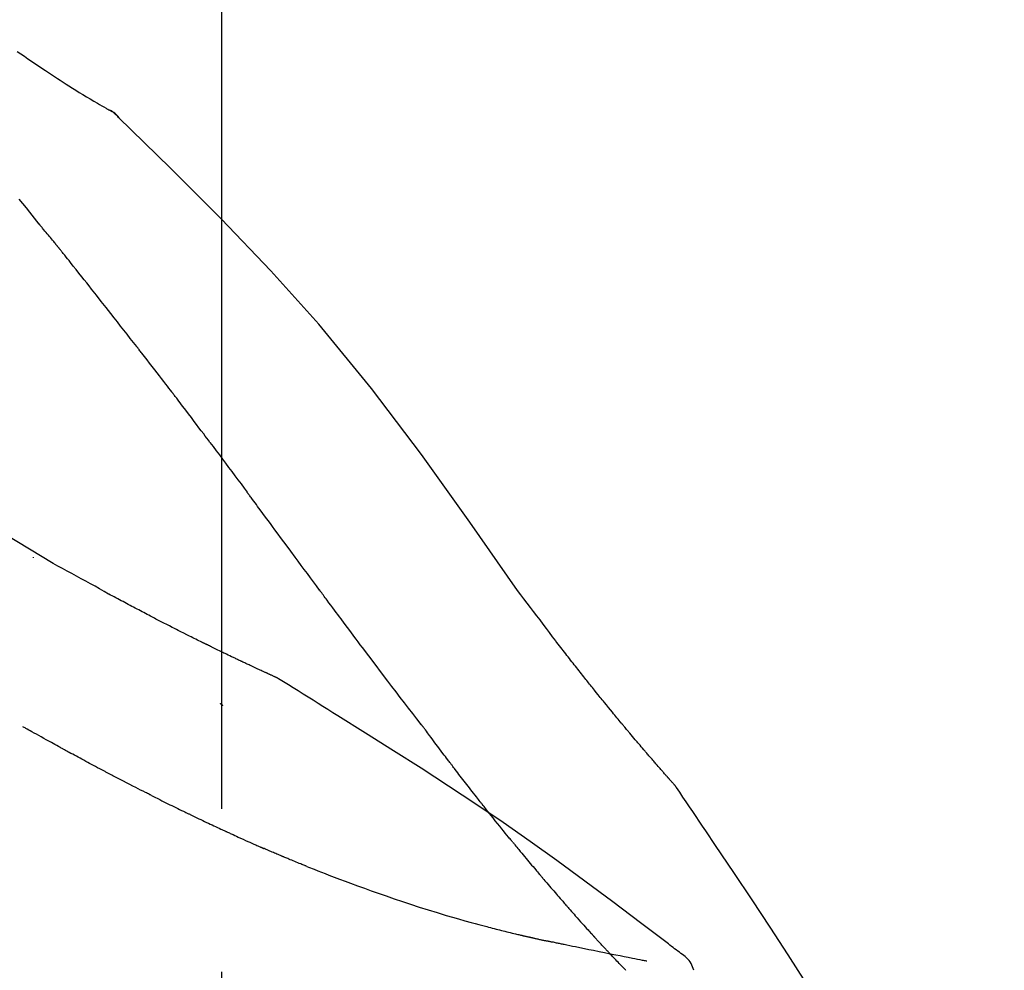
# Model space of a CAD drawing. Extents: x 163 to 26285, y -32850 to -24450.
# Drawn here: x 20708 to 20745, y -29968 to -29932 of the extents above; entities that cross this region are included whole.
import ezdxf

# ---------------------------------------------------------------- set-up
doc = ezdxf.new("R2010")
doc.units = 0
doc.header["$LTSCALE"] = 50
doc.header["$MEASUREMENT"] = 0
doc.linetypes.add('CENTER2', pattern=[1.125, 0.75, -0.125, 0.125, -0.125])
doc.layers.get('0').update_dxf_attribs({"linetype": 'CONTINUOUS'})
doc.layers.add('150-機器', color=8, linetype='CONTINUOUS')
doc.layers.add('166-寸法B', color=11, linetype='CONTINUOUS')
doc.styles.add('KH001', font='txt')
doc.dimstyles.new('KH1xx030', dxfattribs={"dimscale": 30, "dimtxt": 2, "dimasz": 0.6, "dimexe": 0.3, "dimexo": 1.2, "dimgap": 0.5, "dimtad": 3, "dimdec": 1, "dimdsep": 46, "dimlunit": 6, "dimtxsty": 'KH001', "dimblk": 'DOT', "dimcen": 1, "dimdle": 1, "dimclrd": 256, "dimclre": 256, "dimclrt": 256, "dimadec": 0, "dimazin": 0, "dimtfac": 1, "dimtdec": 1, "dimtix": 1, "dimtmove": 2, "dimatfit": 3, "dimldrblk": 'CLOSEDBLANK', "dimfxl": 1, "dimtolj": 1, "dimtzin": 0, "dimlwd": -1, "dimlwe": -1, "dimarcsym": 0})

# ---------------------------------------------------------------- blocks, each defined once
blk = doc.blocks.new('_Dot')
at = {"color": 0, "linetype": 'ByBlock', "lineweight": -2}
blk.add_line((-0.5, 0), (-1, 0), dxfattribs=at)
at = {"color": 0, "linetype": 'ByBlock', "const_width": 0.5}
blk.add_lwpolyline([(-0.25, 0, 1), (0.25, 0, 1)], format="xyb", close=True, dxfattribs=at)
blk = doc.blocks.new('*D152')
at = {"layer": '166-寸法B', "transparency": 16777216}
for p, q in [((20135.362, -30100.268), (20135.362, -29718.073)), ((20785.362, -30100.268), (20785.362, -29718.073)), ((20153.362, -29727.073), (20767.362, -29727.073))]:
    blk.add_line(p, q, dxfattribs=at)
at = {"layer": '166-寸法B', "transparency": 16777216, "xscale": 18, "yscale": 18, "zscale": 18, "rotation": 180}
blk.add_blockref('_Dot', (20135.362, -29727.073), dxfattribs=at)
at = {"layer": '166-寸法B', "transparency": 16777216, "xscale": 18, "yscale": 18, "zscale": 18}
blk.add_blockref('_Dot', (20785.362, -29727.073), dxfattribs=at)
at = {"layer": '166-寸法B', "transparency": 16777216, "insert": (20460.362, -29682.073), "char_height": 60, "attachment_point": 5, "style": 'KH001'}
blk.add_mtext('\\A1;650', dxfattribs=at)
blk = doc.blocks.new('_ClosedBlank')
at = {"color": 0, "linetype": 'ByBlock', "lineweight": -2}
for p, q in [((-1, 0.1667), (0, 0)), ((-1, 0.1667), (-1, -0.1667)), ((0, 0), (-1, -0.1667))]:
    blk.add_line(p, q, dxfattribs=at)
blk = doc.blocks.new('*D154')
at = {"layer": '166-寸法B', "transparency": 16777216}
for p, q in [((20135.362, -30100.268), (20135.362, -29853.073)), ((20782.362, -30100.268), (20782.362, -29853.073)), ((20764.362, -29862.073), (20153.362, -29862.073))]:
    blk.add_line(p, q, dxfattribs=at)
at = {"layer": '166-寸法B', "transparency": 16777216, "xscale": 18, "yscale": 18, "zscale": 18, "rotation": 180}
blk.add_blockref('_Dot', (20135.362, -29862.073), dxfattribs=at)
at = {"layer": '166-寸法B', "transparency": 16777216, "xscale": 18, "yscale": 18, "zscale": 18}
blk.add_blockref('_Dot', (20782.362, -29862.073), dxfattribs=at)
at = {"layer": '166-寸法B', "transparency": 16777216, "insert": (20458.862, -29817.073), "char_height": 60, "attachment_point": 5, "style": 'KH001'}
blk.add_mtext('\\A1;647', dxfattribs=at)

msp = doc.modelspace()

# ---------------------------------------------------------------- linework, layer by layer
at = {"layer": '150-機器', "color": 161, "linetype": 'CENTER2'}
msp.add_line((20715.362, -30187.243), (20715.362, -29883.309), dxfattribs=at)
at = {"layer": '150-機器', "color": 13, "linetype": 'Continuous'}
msp.add_line((20710.733, -29935.304), (20710.732, -29935.303), dxfattribs=at)
for points in [[(20707.517, -29933.199), (20707.653, -29933.292), (20707.789, -29933.386), (20707.925, -29933.479), (20708.062, -29933.572), (20708.196, -29933.662), (20708.33, -29933.753), (20708.464, -29933.843), (20708.598, -29933.933), (20708.712, -29934.008), (20708.826, -29934.084), (20708.94, -29934.159), (20709.054, -29934.234), (20709.164, -29934.306), (20709.275, -29934.378), (20709.386, -29934.449), (20709.497, -29934.52), (20709.63, -29934.604), (20709.763, -29934.688), (20709.896, -29934.771), (20710.03, -29934.853), (20710.17, -29934.938), (20710.31, -29935.022), (20710.45, -29935.105), (20710.591, -29935.188), (20710.673, -29935.236), (20710.755, -29935.283), (20710.837, -29935.33), (20710.92, -29935.377), (20710.956, -29935.398), (20710.992, -29935.418), (20711.028, -29935.438), (20711.064, -29935.458)], [(20711.42, -29935.74), (20711.382, -29935.695), (20711.344, -29935.652), (20711.303, -29935.611), (20711.259, -29935.573), (20711.214, -29935.541), (20711.165, -29935.511), (20711.115, -29935.484), (20711.065, -29935.458)], [(20711.403, -29935.728), (20711.379, -29935.701), (20711.354, -29935.675), (20711.328, -29935.649), (20711.302, -29935.625), (20711.275, -29935.601), (20711.247, -29935.578), (20711.219, -29935.556), (20711.189, -29935.535), (20711.159, -29935.515), (20711.129, -29935.497), (20711.098, -29935.479), (20711.067, -29935.461)], [(20726.701, -29953.875), (20724.876, -29951.255), (20723.019, -29948.661), (20721.1, -29946.121), (20719.087, -29943.661), (20717.248, -29941.608), (20715.339, -29939.614), (20713.383, -29937.661), (20711.403, -29935.728)], [(20711.403, -29935.728), (20711.405, -29935.729), (20711.406, -29935.73), (20711.408, -29935.732), (20711.409, -29935.733)], [(20708.357, -29939.819), (20708.268, -29939.707), (20708.178, -29939.594), (20708.089, -29939.482), (20707.999, -29939.369), (20707.865, -29939.201), (20707.73, -29939.033), (20707.595, -29938.865)], [(20708.967, -29940.556), (20708.942, -29940.525), (20708.917, -29940.494), (20708.892, -29940.463), (20708.867, -29940.432), (20708.829, -29940.386), (20708.79, -29940.34), (20708.751, -29940.294), (20708.713, -29940.249), (20708.667, -29940.196), (20708.622, -29940.142), (20708.578, -29940.089), (20708.533, -29940.035), (20708.511, -29940.009), (20708.489, -29939.982), (20708.466, -29939.955), (20708.444, -29939.928), (20708.433, -29939.914), (20708.422, -29939.901), (20708.411, -29939.887), (20708.4, -29939.874), (20708.395, -29939.867), (20708.39, -29939.86), (20708.384, -29939.853), (20708.379, -29939.846), (20708.377, -29939.844), (20708.374, -29939.841), (20708.372, -29939.839), (20708.37, -29939.836), (20708.37, -29939.835), (20708.369, -29939.834), (20708.368, -29939.833), (20708.367, -29939.832), (20708.367, -29939.831), (20708.366, -29939.831), (20708.365, -29939.83), (20708.365, -29939.829), (20708.364, -29939.828), (20708.363, -29939.827), (20708.362, -29939.826), (20708.362, -29939.825), (20708.359, -29939.822), (20708.357, -29939.819), (20708.355, -29939.817), (20708.355, -29939.817), (20708.356, -29939.818), (20708.358, -29939.82), (20708.36, -29939.823), (20708.361, -29939.824), (20708.361, -29939.824), (20708.36, -29939.822), (20708.357, -29939.819), (20708.354, -29939.816)], [(20709.118, -29940.745), (20709.111, -29940.737), (20709.105, -29940.729), (20709.099, -29940.721), (20709.093, -29940.713), (20709.083, -29940.701), (20709.074, -29940.69), (20709.064, -29940.678), (20709.055, -29940.666), (20709.044, -29940.652), (20709.033, -29940.639), (20709.022, -29940.625), (20709.011, -29940.611), (20709.005, -29940.604), (20709, -29940.597), (20708.994, -29940.591), (20708.989, -29940.584), (20708.986, -29940.58), (20708.983, -29940.577), (20708.98, -29940.573), (20708.978, -29940.57), (20708.976, -29940.568), (20708.975, -29940.567), (20708.974, -29940.565), (20708.972, -29940.563), (20708.971, -29940.561), (20708.969, -29940.56), (20708.968, -29940.558), (20708.967, -29940.556)], [(20712.1, -29944.519), (20711.976, -29944.361), (20711.853, -29944.203), (20711.729, -29944.045), (20711.606, -29943.887), (20711.482, -29943.729), (20711.358, -29943.571), (20711.234, -29943.413), (20711.11, -29943.255), (20710.924, -29943.019), (20710.738, -29942.783), (20710.552, -29942.547), (20710.365, -29942.311), (20710.272, -29942.193), (20710.179, -29942.075), (20710.085, -29941.958), (20709.992, -29941.84), (20709.883, -29941.703), (20709.774, -29941.566), (20709.665, -29941.429), (20709.555, -29941.292), (20709.501, -29941.223), (20709.446, -29941.155), (20709.391, -29941.086), (20709.337, -29941.018), (20709.309, -29940.984), (20709.282, -29940.95), (20709.255, -29940.916), (20709.227, -29940.881), (20709.214, -29940.864), (20709.2, -29940.847), (20709.186, -29940.83), (20709.173, -29940.813), (20709.166, -29940.804), (20709.159, -29940.796), (20709.152, -29940.787), (20709.145, -29940.779), (20709.142, -29940.775), (20709.138, -29940.77), (20709.135, -29940.766), (20709.131, -29940.762), (20709.13, -29940.76), (20709.128, -29940.757), (20709.126, -29940.755), (20709.125, -29940.753), (20709.124, -29940.752), (20709.123, -29940.751), (20709.122, -29940.75), (20709.121, -29940.749), (20709.12, -29940.748), (20709.119, -29940.747), (20709.119, -29940.746), (20709.118, -29940.745)], [(20708.895, -29952.839), (20706.162, -29951.188), (20703.411, -29949.574), (20700.624, -29948.034), (20697.784, -29946.605), (20695.27, -29945.477), (20692.715, -29944.433), (20690.133, -29943.444), (20687.539, -29942.483)], [(20713.443, -29946.256), (20713.388, -29946.183), (20713.332, -29946.11), (20713.276, -29946.038), (20713.221, -29945.965), (20713.137, -29945.856), (20713.054, -29945.747), (20712.97, -29945.639), (20712.886, -29945.53), (20712.788, -29945.403), (20712.69, -29945.277), (20712.592, -29945.15), (20712.494, -29945.024), (20712.445, -29944.961), (20712.395, -29944.898), (20712.346, -29944.835), (20712.297, -29944.771), (20712.272, -29944.74), (20712.248, -29944.708), (20712.223, -29944.677), (20712.198, -29944.645), (20712.186, -29944.629), (20712.174, -29944.613), (20712.161, -29944.598), (20712.149, -29944.582), (20712.143, -29944.574), (20712.137, -29944.566), (20712.131, -29944.558), (20712.124, -29944.55), (20712.122, -29944.547), (20712.119, -29944.544), (20712.117, -29944.54), (20712.114, -29944.537), (20712.112, -29944.535), (20712.11, -29944.532), (20712.109, -29944.53), (20712.107, -29944.528), (20712.106, -29944.527), (20712.105, -29944.526), (20712.104, -29944.525), (20712.104, -29944.524), (20712.103, -29944.522), (20712.102, -29944.521), (20712.101, -29944.52), (20712.1, -29944.519)], [(20714.908, -29948.192), (20714.848, -29948.111), (20714.787, -29948.031), (20714.727, -29947.95), (20714.667, -29947.869), (20714.576, -29947.748), (20714.484, -29947.627), (20714.393, -29947.506), (20714.302, -29947.385), (20714.195, -29947.243), (20714.088, -29947.102), (20713.981, -29946.961), (20713.873, -29946.82), (20713.82, -29946.749), (20713.766, -29946.679), (20713.712, -29946.608), (20713.658, -29946.538), (20713.632, -29946.502), (20713.605, -29946.467), (20713.578, -29946.432), (20713.551, -29946.397), (20713.537, -29946.379), (20713.524, -29946.361), (20713.51, -29946.344), (20713.497, -29946.326), (20713.49, -29946.317), (20713.483, -29946.308), (20713.477, -29946.3), (20713.47, -29946.291), (20713.467, -29946.286), (20713.463, -29946.282), (20713.46, -29946.278), (20713.457, -29946.273), (20713.455, -29946.271), (20713.454, -29946.27), (20713.452, -29946.268), (20713.451, -29946.266), (20713.45, -29946.265), (20713.45, -29946.264), (20713.449, -29946.263), (20713.448, -29946.262), (20713.448, -29946.262), (20713.447, -29946.261), (20713.446, -29946.26), (20713.446, -29946.259), (20713.445, -29946.258), (20713.444, -29946.257), (20713.443, -29946.256), (20713.443, -29946.255)], [(20714.908, -29948.192), (20715.028, -29948.352), (20715.148, -29948.511), (20715.268, -29948.671), (20715.387, -29948.831), (20715.506, -29948.99), (20715.624, -29949.149), (20715.743, -29949.309), (20715.861, -29949.468), (20715.979, -29949.627), (20716.098, -29949.787), (20716.216, -29949.946), (20716.334, -29950.105)], [(20719.111, -29953.855), (20718.994, -29953.697), (20718.877, -29953.54), (20718.76, -29953.382), (20718.643, -29953.225), (20718.526, -29953.067), (20718.41, -29952.909), (20718.293, -29952.752), (20718.177, -29952.594), (20718.003, -29952.36), (20717.83, -29952.125), (20717.656, -29951.891), (20717.483, -29951.656), (20717.396, -29951.539), (20717.31, -29951.423), (20717.224, -29951.306), (20717.137, -29951.189), (20717.037, -29951.054), (20716.937, -29950.918), (20716.836, -29950.783), (20716.736, -29950.647), (20716.686, -29950.579), (20716.635, -29950.512), (20716.585, -29950.444), (20716.535, -29950.376), (20716.51, -29950.342), (20716.485, -29950.308), (20716.46, -29950.275), (20716.435, -29950.241), (20716.422, -29950.224), (20716.41, -29950.207), (20716.397, -29950.19), (20716.384, -29950.173), (20716.379, -29950.166), (20716.374, -29950.159), (20716.368, -29950.151), (20716.363, -29950.144), (20716.359, -29950.139), (20716.356, -29950.134), (20716.352, -29950.13), (20716.349, -29950.125), (20716.347, -29950.122), (20716.345, -29950.12), (20716.343, -29950.118), (20716.342, -29950.115), (20716.34, -29950.113), (20716.338, -29950.11), (20716.336, -29950.108), (20716.334, -29950.105)], [(20708.13, -29952.589), (20708.13, -29952.591), (20708.13, -29952.593), (20708.13, -29952.595), (20708.13, -29952.598), (20708.13, -29952.6), (20708.13, -29952.602), (20708.13, -29952.604), (20708.13, -29952.606), (20708.13, -29952.608), (20708.13, -29952.611), (20708.13, -29952.613), (20708.13, -29952.615)], [(20711.021, -29954.006), (20710.847, -29953.907), (20710.673, -29953.809), (20710.499, -29953.711), (20710.325, -29953.613), (20710.147, -29953.515), (20709.968, -29953.418), (20709.79, -29953.321), (20709.611, -29953.224), (20709.432, -29953.127), (20709.254, -29953.03), (20709.075, -29952.932), (20708.897, -29952.835)], [(20711.843, -29954.446), (20711.776, -29954.409), (20711.708, -29954.372), (20711.641, -29954.336), (20711.574, -29954.299), (20711.505, -29954.262), (20711.437, -29954.226), (20711.368, -29954.189), (20711.3, -29954.153), (20711.231, -29954.117), (20711.162, -29954.08), (20711.092, -29954.044), (20711.023, -29954.008)], [(20723.007, -29959.003), (20722.847, -29958.798), (20722.686, -29958.592), (20722.526, -29958.386), (20722.366, -29958.179), (20722.206, -29957.971), (20722.047, -29957.763), (20721.888, -29957.555), (20721.729, -29957.346), (20721.485, -29957.024), (20721.242, -29956.702), (20720.999, -29956.38), (20720.756, -29956.057), (20720.674, -29955.948), (20720.592, -29955.84), (20720.51, -29955.731), (20720.429, -29955.622), (20720.305, -29955.457), (20720.182, -29955.292), (20720.059, -29955.127), (20719.936, -29954.962), (20719.874, -29954.88), (20719.812, -29954.797), (20719.75, -29954.714), (20719.688, -29954.631), (20719.616, -29954.534), (20719.544, -29954.437), (20719.472, -29954.34), (20719.4, -29954.243), (20719.364, -29954.195), (20719.328, -29954.146), (20719.292, -29954.098), (20719.256, -29954.049), (20719.24, -29954.028), (20719.225, -29954.008), (20719.209, -29953.987), (20719.194, -29953.966), (20719.183, -29953.952), (20719.173, -29953.938), (20719.163, -29953.924), (20719.153, -29953.91), (20719.148, -29953.904), (20719.143, -29953.897), (20719.138, -29953.891), (20719.133, -29953.884), (20719.128, -29953.877), (20719.122, -29953.87), (20719.117, -29953.862), (20719.111, -29953.855)], [(20728.168, -29955.806), (20728.05, -29955.645), (20727.931, -29955.484), (20727.812, -29955.324), (20727.693, -29955.164), (20727.57, -29955.002), (20727.446, -29954.84), (20727.322, -29954.679), (20727.199, -29954.518), (20727.075, -29954.356), (20726.951, -29954.195), (20726.828, -29954.033), (20726.704, -29953.871)], [(20712.626, -29954.857), (20712.562, -29954.822), (20712.498, -29954.788), (20712.434, -29954.753), (20712.37, -29954.719), (20712.305, -29954.684), (20712.239, -29954.65), (20712.174, -29954.616), (20712.109, -29954.582), (20712.042, -29954.548), (20711.976, -29954.514), (20711.91, -29954.48), (20711.843, -29954.446)], [(20717.476, -29957.218), (20717.473, -29957.217), (20717.471, -29957.216), (20717.469, -29957.215), (20717.466, -29957.214), (20717.456, -29957.209), (20717.446, -29957.205), (20717.436, -29957.2), (20717.426, -29957.195), (20717.409, -29957.188), (20717.392, -29957.18), (20717.376, -29957.173), (20717.359, -29957.165), (20717.336, -29957.154), (20717.313, -29957.144), (20717.29, -29957.133), (20717.266, -29957.123), (20717.247, -29957.114), (20717.227, -29957.105), (20717.207, -29957.096), (20717.187, -29957.087), (20717.174, -29957.08), (20717.16, -29957.074), (20717.146, -29957.068), (20717.133, -29957.062), (20717.13, -29957.06), (20717.127, -29957.059), (20717.124, -29957.058), (20717.122, -29957.056), (20717.116, -29957.054), (20717.11, -29957.051), (20717.104, -29957.049), (20717.099, -29957.046), (20717.09, -29957.042), (20717.081, -29957.038), (20717.072, -29957.034), (20717.064, -29957.03), (20717.042, -29957.02), (20717.02, -29957.01), (20716.999, -29957), (20716.977, -29956.99), (20716.943, -29956.974), (20716.908, -29956.958), (20716.874, -29956.943), (20716.839, -29956.927), (20716.808, -29956.912), (20716.777, -29956.898), (20716.746, -29956.884), (20716.715, -29956.869), (20716.666, -29956.846), (20716.617, -29956.824), (20716.568, -29956.801), (20716.519, -29956.778), (20716.483, -29956.761), (20716.447, -29956.744), (20716.411, -29956.727), (20716.375, -29956.711), (20716.331, -29956.69), (20716.287, -29956.669), (20716.242, -29956.648), (20716.198, -29956.627), (20716.193, -29956.625), (20716.188, -29956.622), (20716.183, -29956.62), (20716.178, -29956.618), (20716.168, -29956.613), (20716.158, -29956.608), (20716.148, -29956.604), (20716.138, -29956.599), (20716.123, -29956.592), (20716.108, -29956.585), (20716.093, -29956.577), (20716.078, -29956.57), (20716.041, -29956.553), (20716.005, -29956.536), (20715.969, -29956.519), (20715.933, -29956.502), (20715.901, -29956.486), (20715.868, -29956.471), (20715.836, -29956.456), (20715.804, -29956.44), (20715.737, -29956.409), (20715.671, -29956.377), (20715.604, -29956.345), (20715.538, -29956.313), (20715.491, -29956.291), (20715.445, -29956.268), (20715.398, -29956.246), (20715.352, -29956.224), (20715.279, -29956.188), (20715.205, -29956.153), (20715.132, -29956.117), (20715.059, -29956.082), (20715.035, -29956.07), (20715.01, -29956.057), (20714.985, -29956.045), (20714.96, -29956.033), (20714.922, -29956.015), (20714.884, -29955.996), (20714.846, -29955.977), (20714.808, -29955.959), (20714.795, -29955.952), (20714.782, -29955.946), (20714.769, -29955.94), (20714.756, -29955.933), (20714.737, -29955.924), (20714.717, -29955.914), (20714.698, -29955.905), (20714.679, -29955.895), (20714.672, -29955.892), (20714.666, -29955.889), (20714.659, -29955.886), (20714.653, -29955.882), (20714.639, -29955.876), (20714.626, -29955.869), (20714.613, -29955.863), (20714.6, -29955.857), (20714.541, -29955.828), (20714.483, -29955.799), (20714.424, -29955.77), (20714.365, -29955.74), (20714.304, -29955.71), (20714.244, -29955.68), (20714.184, -29955.65), (20714.123, -29955.62), (20714.014, -29955.565), (20713.904, -29955.51), (20713.795, -29955.455), (20713.685, -29955.4), (20713.629, -29955.372), (20713.573, -29955.343), (20713.517, -29955.315), (20713.462, -29955.287), (20713.355, -29955.232), (20713.248, -29955.178), (20713.141, -29955.123), (20713.035, -29955.068), (20712.984, -29955.042), (20712.933, -29955.016), (20712.882, -29954.99), (20712.832, -29954.964), (20712.78, -29954.937), (20712.729, -29954.91), (20712.678, -29954.883), (20712.626, -29954.857)], [(20717.476, -29957.218), (20717.473, -29957.217), (20717.471, -29957.216), (20717.469, -29957.215), (20717.466, -29957.214), (20717.456, -29957.209), (20717.446, -29957.205), (20717.436, -29957.2), (20717.426, -29957.195), (20717.409, -29957.188), (20717.392, -29957.18), (20717.376, -29957.173), (20717.359, -29957.165), (20717.336, -29957.154), (20717.313, -29957.144), (20717.29, -29957.133), (20717.266, -29957.123), (20717.247, -29957.114), (20717.227, -29957.105), (20717.207, -29957.096), (20717.187, -29957.087), (20717.174, -29957.08), (20717.16, -29957.074), (20717.146, -29957.068), (20717.133, -29957.062), (20717.13, -29957.06), (20717.127, -29957.059), (20717.124, -29957.058), (20717.122, -29957.056), (20717.116, -29957.054), (20717.11, -29957.051), (20717.104, -29957.049), (20717.099, -29957.046), (20717.09, -29957.042), (20717.081, -29957.038), (20717.072, -29957.034), (20717.064, -29957.03), (20717.042, -29957.02), (20717.02, -29957.01), (20716.999, -29957), (20716.977, -29956.99), (20716.943, -29956.974), (20716.908, -29956.958), (20716.874, -29956.943), (20716.839, -29956.927), (20716.808, -29956.912), (20716.777, -29956.898), (20716.746, -29956.884), (20716.715, -29956.869), (20716.666, -29956.846), (20716.617, -29956.824), (20716.568, -29956.801), (20716.519, -29956.778), (20716.483, -29956.761), (20716.447, -29956.744), (20716.411, -29956.727), (20716.375, -29956.711), (20716.331, -29956.69), (20716.287, -29956.669), (20716.242, -29956.648), (20716.198, -29956.627), (20716.193, -29956.625), (20716.188, -29956.622), (20716.183, -29956.62), (20716.178, -29956.618), (20716.168, -29956.613), (20716.158, -29956.608), (20716.148, -29956.604), (20716.138, -29956.599), (20716.123, -29956.592), (20716.108, -29956.585), (20716.093, -29956.577), (20716.078, -29956.57), (20716.041, -29956.553), (20716.005, -29956.536), (20715.969, -29956.519), (20715.933, -29956.502), (20715.901, -29956.486), (20715.868, -29956.471), (20715.836, -29956.456), (20715.804, -29956.44), (20715.737, -29956.409), (20715.671, -29956.377), (20715.604, -29956.345), (20715.538, -29956.313), (20715.491, -29956.291), (20715.445, -29956.268), (20715.398, -29956.246), (20715.352, -29956.224), (20715.279, -29956.188), (20715.205, -29956.153), (20715.132, -29956.117), (20715.059, -29956.082), (20715.035, -29956.07), (20715.01, -29956.057), (20714.985, -29956.045), (20714.96, -29956.033), (20714.922, -29956.015), (20714.884, -29955.996), (20714.846, -29955.977), (20714.808, -29955.959), (20714.795, -29955.952), (20714.782, -29955.946), (20714.769, -29955.94), (20714.756, -29955.933), (20714.737, -29955.924), (20714.717, -29955.914), (20714.698, -29955.905), (20714.679, -29955.895), (20714.672, -29955.892), (20714.666, -29955.889), (20714.659, -29955.886), (20714.653, -29955.882), (20714.639, -29955.876), (20714.626, -29955.869), (20714.613, -29955.863), (20714.6, -29955.857), (20714.541, -29955.828), (20714.483, -29955.799), (20714.424, -29955.77), (20714.365, -29955.74), (20714.304, -29955.71), (20714.244, -29955.68), (20714.184, -29955.65), (20714.123, -29955.62), (20714.014, -29955.565), (20713.904, -29955.51), (20713.795, -29955.455), (20713.685, -29955.4), (20713.629, -29955.372), (20713.573, -29955.343), (20713.517, -29955.315), (20713.462, -29955.287), (20713.355, -29955.232), (20713.248, -29955.178), (20713.141, -29955.123), (20713.035, -29955.068), (20712.984, -29955.042), (20712.933, -29955.016), (20712.882, -29954.99), (20712.832, -29954.964), (20712.78, -29954.937), (20712.729, -29954.91), (20712.678, -29954.883), (20712.626, -29954.857)], [(20728.741, -29956.542), (20728.694, -29956.481), (20728.648, -29956.42), (20728.601, -29956.359), (20728.554, -29956.298), (20728.507, -29956.237), (20728.459, -29956.176), (20728.411, -29956.115), (20728.364, -29956.054), (20728.315, -29955.992), (20728.267, -29955.931), (20728.218, -29955.869), (20728.17, -29955.808)], [(20729.289, -29957.236), (20729.245, -29957.178), (20729.2, -29957.12), (20729.156, -29957.063), (20729.111, -29957.005), (20729.066, -29956.947), (20729.02, -29956.89), (20728.974, -29956.832), (20728.928, -29956.774), (20728.881, -29956.716), (20728.835, -29956.658), (20728.788, -29956.6), (20728.741, -29956.542)], [(20717.532, -29957.253), (20717.527, -29957.25), (20717.523, -29957.247), (20717.518, -29957.244), (20717.513, -29957.241), (20717.508, -29957.238), (20717.504, -29957.235), (20717.499, -29957.232), (20717.494, -29957.23), (20717.49, -29957.227), (20717.485, -29957.224), (20717.48, -29957.221), (20717.476, -29957.218)], [(20719.807, -29958.677), (20719.619, -29958.557), (20719.43, -29958.437), (20719.241, -29958.317), (20719.053, -29958.198), (20718.863, -29958.079), (20718.674, -29957.96), (20718.485, -29957.842), (20718.295, -29957.724), (20718.105, -29957.606), (20717.915, -29957.489), (20717.725, -29957.372), (20717.535, -29957.254)], [(20732.759, -29961.365), (20732.757, -29961.363), (20732.756, -29961.361), (20732.754, -29961.359), (20732.752, -29961.358), (20732.745, -29961.349), (20732.737, -29961.341), (20732.73, -29961.333), (20732.723, -29961.324), (20732.71, -29961.311), (20732.698, -29961.297), (20732.686, -29961.283), (20732.674, -29961.269), (20732.657, -29961.25), (20732.64, -29961.231), (20732.623, -29961.212), (20732.606, -29961.193), (20732.592, -29961.177), (20732.578, -29961.161), (20732.563, -29961.144), (20732.549, -29961.128), (20732.539, -29961.117), (20732.529, -29961.106), (20732.519, -29961.094), (20732.509, -29961.083), (20732.507, -29961.081), (20732.505, -29961.078), (20732.503, -29961.076), (20732.501, -29961.074), (20732.497, -29961.069), (20732.493, -29961.064), (20732.489, -29961.059), (20732.484, -29961.055), (20732.478, -29961.048), (20732.472, -29961.04), (20732.465, -29961.033), (20732.459, -29961.026), (20732.443, -29961.008), (20732.427, -29960.99), (20732.412, -29960.972), (20732.396, -29960.954), (20732.371, -29960.926), (20732.346, -29960.897), (20732.321, -29960.869), (20732.296, -29960.84), (20732.274, -29960.815), (20732.251, -29960.789), (20732.229, -29960.763), (20732.206, -29960.737), (20732.171, -29960.697), (20732.135, -29960.656), (20732.1, -29960.615), (20732.064, -29960.574), (20732.038, -29960.544), (20732.012, -29960.514), (20731.986, -29960.484), (20731.96, -29960.454), (20731.928, -29960.417), (20731.896, -29960.38), (20731.864, -29960.343), (20731.832, -29960.306), (20731.829, -29960.302), (20731.825, -29960.298), (20731.821, -29960.293), (20731.818, -29960.289), (20731.811, -29960.281), (20731.803, -29960.272), (20731.796, -29960.264), (20731.789, -29960.256), (20731.778, -29960.243), (20731.767, -29960.23), (20731.756, -29960.218), (20731.745, -29960.205), (20731.719, -29960.175), (20731.693, -29960.144), (20731.667, -29960.114), (20731.641, -29960.084), (20731.618, -29960.056), (20731.594, -29960.029), (20731.571, -29960.002), (20731.548, -29959.975), (20731.5, -29959.919), (20731.452, -29959.863), (20731.404, -29959.807), (20731.357, -29959.751), (20731.323, -29959.711), (20731.29, -29959.672), (20731.256, -29959.632), (20731.223, -29959.593), (20731.171, -29959.531), (20731.118, -29959.469), (20731.066, -29959.407), (20731.014, -29959.344), (20730.996, -29959.323), (20730.978, -29959.302), (20730.96, -29959.281), (20730.943, -29959.26), (20730.915, -29959.227), (20730.888, -29959.195), (20730.861, -29959.162), (20730.834, -29959.129), (20730.825, -29959.118), (20730.815, -29959.108), (20730.806, -29959.097), (20730.797, -29959.086), (20730.783, -29959.069), (20730.769, -29959.052), (20730.756, -29959.036), (20730.742, -29959.019), (20730.737, -29959.013), (20730.732, -29959.008), (20730.728, -29959.002), (20730.723, -29958.997), (20730.714, -29958.986), (20730.705, -29958.974), (20730.695, -29958.963), (20730.686, -29958.952), (20730.644, -29958.902), (20730.602, -29958.851), (20730.56, -29958.801), (20730.518, -29958.75), (20730.475, -29958.698), (20730.432, -29958.646), (20730.389, -29958.594), (20730.346, -29958.542), (20730.268, -29958.447), (20730.191, -29958.352), (20730.113, -29958.257), (20730.036, -29958.163), (20729.996, -29958.114), (20729.956, -29958.065), (20729.917, -29958.017), (20729.878, -29957.968), (20729.802, -29957.875), (20729.727, -29957.782), (20729.651, -29957.688), (20729.576, -29957.595), (20729.54, -29957.55), (20729.505, -29957.506), (20729.469, -29957.461), (20729.433, -29957.417), (20729.397, -29957.372), (20729.361, -29957.326), (20729.325, -29957.281), (20729.289, -29957.236)], [(20732.759, -29961.365), (20732.757, -29961.363), (20732.756, -29961.361), (20732.754, -29961.359), (20732.752, -29961.358), (20732.745, -29961.349), (20732.737, -29961.341), (20732.73, -29961.333), (20732.723, -29961.324), (20732.71, -29961.311), (20732.698, -29961.297), (20732.686, -29961.283), (20732.674, -29961.269), (20732.657, -29961.25), (20732.64, -29961.231), (20732.623, -29961.212), (20732.606, -29961.193), (20732.592, -29961.177), (20732.578, -29961.161), (20732.563, -29961.144), (20732.549, -29961.128), (20732.539, -29961.117), (20732.529, -29961.106), (20732.519, -29961.094), (20732.509, -29961.083), (20732.507, -29961.081), (20732.505, -29961.078), (20732.503, -29961.076), (20732.501, -29961.074), (20732.497, -29961.069), (20732.493, -29961.064), (20732.489, -29961.059), (20732.484, -29961.055), (20732.478, -29961.048), (20732.472, -29961.04), (20732.465, -29961.033), (20732.459, -29961.026), (20732.443, -29961.008), (20732.427, -29960.99), (20732.412, -29960.972), (20732.396, -29960.954), (20732.371, -29960.926), (20732.346, -29960.897), (20732.321, -29960.869), (20732.296, -29960.84), (20732.274, -29960.815), (20732.251, -29960.789), (20732.229, -29960.763), (20732.206, -29960.737), (20732.171, -29960.697), (20732.135, -29960.656), (20732.1, -29960.615), (20732.064, -29960.574), (20732.038, -29960.544), (20732.012, -29960.514), (20731.986, -29960.484), (20731.96, -29960.454), (20731.928, -29960.417), (20731.896, -29960.38), (20731.864, -29960.343), (20731.832, -29960.306), (20731.829, -29960.302), (20731.825, -29960.298), (20731.821, -29960.293), (20731.818, -29960.289), (20731.811, -29960.281), (20731.803, -29960.272), (20731.796, -29960.264), (20731.789, -29960.256), (20731.778, -29960.243), (20731.767, -29960.23), (20731.756, -29960.218), (20731.745, -29960.205), (20731.719, -29960.175), (20731.693, -29960.144), (20731.667, -29960.114), (20731.641, -29960.084), (20731.618, -29960.056), (20731.594, -29960.029), (20731.571, -29960.002), (20731.548, -29959.975), (20731.5, -29959.919), (20731.452, -29959.863), (20731.404, -29959.807), (20731.357, -29959.751), (20731.323, -29959.711), (20731.29, -29959.672), (20731.256, -29959.632), (20731.223, -29959.593), (20731.171, -29959.531), (20731.118, -29959.469), (20731.066, -29959.407), (20731.014, -29959.344), (20730.996, -29959.323), (20730.978, -29959.302), (20730.96, -29959.281), (20730.943, -29959.26), (20730.915, -29959.227), (20730.888, -29959.195), (20730.861, -29959.162), (20730.834, -29959.129), (20730.825, -29959.118), (20730.815, -29959.108), (20730.806, -29959.097), (20730.797, -29959.086), (20730.783, -29959.069), (20730.769, -29959.052), (20730.756, -29959.036), (20730.742, -29959.019), (20730.737, -29959.013), (20730.732, -29959.008), (20730.728, -29959.002), (20730.723, -29958.997), (20730.714, -29958.986), (20730.705, -29958.974), (20730.695, -29958.963), (20730.686, -29958.952), (20730.644, -29958.902), (20730.602, -29958.851), (20730.56, -29958.801), (20730.518, -29958.75), (20730.475, -29958.698), (20730.432, -29958.646), (20730.389, -29958.594), (20730.346, -29958.542), (20730.268, -29958.447), (20730.191, -29958.352), (20730.113, -29958.257), (20730.036, -29958.163), (20729.996, -29958.114), (20729.956, -29958.065), (20729.917, -29958.017), (20729.878, -29957.968), (20729.802, -29957.875), (20729.727, -29957.782), (20729.651, -29957.688), (20729.576, -29957.595), (20729.54, -29957.55), (20729.505, -29957.506), (20729.469, -29957.461), (20729.433, -29957.417), (20729.397, -29957.372), (20729.361, -29957.326), (20729.325, -29957.281), (20729.289, -29957.236)], [(20715.406, -29958.291), (20715.405, -29958.29), (20715.404, -29958.289), (20715.403, -29958.289), (20715.402, -29958.288), (20715.396, -29958.282), (20715.39, -29958.277), (20715.383, -29958.271), (20715.377, -29958.266), (20715.372, -29958.262), (20715.367, -29958.257), (20715.362, -29958.253), (20715.357, -29958.249), (20715.352, -29958.245), (20715.347, -29958.241), (20715.342, -29958.236), (20715.337, -29958.232), (20715.334, -29958.229), (20715.33, -29958.226), (20715.327, -29958.223), (20715.323, -29958.22), (20715.322, -29958.219), (20715.32, -29958.217), (20715.318, -29958.216), (20715.316, -29958.215), (20715.315, -29958.214), (20715.315, -29958.213), (20715.314, -29958.212), (20715.313, -29958.212), (20715.312, -29958.211), (20715.311, -29958.21), (20715.31, -29958.209), (20715.309, -29958.209)], [(20732.971, -29967.788), (20732.911, -29967.743), (20732.851, -29967.697), (20732.791, -29967.652), (20732.731, -29967.606), (20732.671, -29967.561), (20732.61, -29967.516), (20732.55, -29967.47), (20732.49, -29967.425), (20731.424, -29966.62), (20730.359, -29965.815), (20729.29, -29965.015), (20728.214, -29964.224), (20727.188, -29963.492), (20726.154, -29962.773), (20725.111, -29962.067), (20724.06, -29961.372), (20723.003, -29960.688), (20721.941, -29960.013), (20720.875, -29959.343), (20719.807, -29958.677)], [(20709.239, -29959.932), (20709.204, -29959.912), (20709.169, -29959.893), (20709.133, -29959.873), (20709.098, -29959.854), (20709.03, -29959.817), (20708.961, -29959.779), (20708.893, -29959.742), (20708.825, -29959.704), (20708.727, -29959.65), (20708.629, -29959.596), (20708.531, -29959.541), (20708.433, -29959.487), (20708.342, -29959.436), (20708.252, -29959.386), (20708.162, -29959.336), (20708.072, -29959.285), (20708.015, -29959.253), (20707.957, -29959.221), (20707.9, -29959.189), (20707.842, -29959.157), (20707.815, -29959.141), (20707.787, -29959.126), (20707.76, -29959.111), (20707.732, -29959.095)], [(20723.088, -29959.108), (20723.087, -29959.107), (20723.086, -29959.106), (20723.086, -29959.105), (20723.085, -29959.104), (20723.08, -29959.097), (20723.075, -29959.09), (20723.069, -29959.084), (20723.064, -29959.077), (20723.06, -29959.072), (20723.056, -29959.067), (20723.052, -29959.062), (20723.049, -29959.056), (20723.045, -29959.051), (20723.041, -29959.046), (20723.037, -29959.041), (20723.033, -29959.036), (20723.03, -29959.032), (20723.027, -29959.029), (20723.024, -29959.025), (20723.022, -29959.021), (20723.02, -29959.02), (20723.019, -29959.018), (20723.017, -29959.016), (20723.016, -29959.014), (20723.015, -29959.013), (20723.015, -29959.012), (20723.014, -29959.012), (20723.013, -29959.011), (20723.012, -29959.01), (20723.012, -29959.009), (20723.011, -29959.008), (20723.01, -29959.007)], [(20724.131, -29960.494), (20724.106, -29960.462), (20724.082, -29960.43), (20724.058, -29960.398), (20724.033, -29960.366), (20723.986, -29960.304), (20723.939, -29960.242), (20723.892, -29960.18), (20723.845, -29960.118), (20723.777, -29960.029), (20723.71, -29959.939), (20723.642, -29959.849), (20723.575, -29959.76), (20723.513, -29959.677), (20723.451, -29959.594), (20723.389, -29959.512), (20723.327, -29959.429), (20723.288, -29959.376), (20723.249, -29959.324), (20723.209, -29959.271), (20723.17, -29959.218), (20723.151, -29959.193), (20723.132, -29959.168), (20723.113, -29959.143), (20723.094, -29959.117)], [(20710.994, -29960.873), (20710.967, -29960.859), (20710.94, -29960.845), (20710.914, -29960.831), (20710.887, -29960.816), (20710.834, -29960.789), (20710.782, -29960.761), (20710.729, -29960.734), (20710.677, -29960.706), (20710.599, -29960.665), (20710.522, -29960.624), (20710.445, -29960.583), (20710.367, -29960.542), (20710.293, -29960.502), (20710.218, -29960.462), (20710.144, -29960.422), (20710.069, -29960.382), (20709.998, -29960.344), (20709.926, -29960.305), (20709.854, -29960.266), (20709.783, -29960.228), (20709.714, -29960.19), (20709.645, -29960.153), (20709.576, -29960.116), (20709.507, -29960.078), (20709.462, -29960.054), (20709.417, -29960.029), (20709.372, -29960.004), (20709.327, -29959.98), (20709.305, -29959.968), (20709.283, -29959.956), (20709.261, -29959.944), (20709.239, -29959.932)], [(20725.351, -29962.068), (20725.332, -29962.044), (20725.314, -29962.02), (20725.295, -29961.996), (20725.276, -29961.973), (20725.239, -29961.926), (20725.203, -29961.88), (20725.166, -29961.833), (20725.129, -29961.786), (20725.075, -29961.717), (20725.021, -29961.648), (20724.967, -29961.579), (20724.913, -29961.51), (20724.861, -29961.444), (20724.81, -29961.377), (20724.758, -29961.31), (20724.706, -29961.243), (20724.656, -29961.179), (20724.606, -29961.114), (20724.557, -29961.05), (20724.507, -29960.986), (20724.459, -29960.923), (20724.411, -29960.861), (20724.364, -29960.799), (20724.316, -29960.737), (20724.285, -29960.696), (20724.254, -29960.656), (20724.223, -29960.615), (20724.192, -29960.574), (20724.176, -29960.554), (20724.161, -29960.534), (20724.146, -29960.514), (20724.131, -29960.494)], [(20712.662, -29961.731), (20712.643, -29961.721), (20712.623, -29961.711), (20712.604, -29961.702), (20712.585, -29961.692), (20712.546, -29961.672), (20712.507, -29961.653), (20712.469, -29961.633), (20712.43, -29961.614), (20712.339, -29961.568), (20712.249, -29961.522), (20712.159, -29961.476), (20712.068, -29961.43), (20711.948, -29961.369), (20711.828, -29961.307), (20711.708, -29961.246), (20711.589, -29961.184), (20711.489, -29961.132), (20711.389, -29961.079), (20711.289, -29961.027), (20711.188, -29960.974), (20711.14, -29960.949), (20711.091, -29960.924), (20711.043, -29960.898), (20710.994, -29960.873)], [(20732.796, -29961.42), (20732.793, -29961.415), (20732.79, -29961.411), (20732.787, -29961.406), (20732.784, -29961.402), (20732.781, -29961.397), (20732.778, -29961.392), (20732.774, -29961.388), (20732.771, -29961.383), (20732.768, -29961.379), (20732.765, -29961.374), (20732.762, -29961.37), (20732.759, -29961.365)], [(20734.296, -29963.646), (20734.172, -29963.46), (20734.049, -29963.274), (20733.925, -29963.088), (20733.801, -29962.902), (20733.676, -29962.716), (20733.552, -29962.531), (20733.427, -29962.346), (20733.302, -29962.161), (20733.176, -29961.976), (20733.05, -29961.791), (20732.924, -29961.607), (20732.798, -29961.422)], [(20712.662, -29961.731), (20712.689, -29961.744), (20712.716, -29961.758), (20712.743, -29961.771), (20712.77, -29961.785), (20712.823, -29961.811), (20712.876, -29961.838), (20712.93, -29961.865), (20712.983, -29961.891), (20713.061, -29961.93), (20713.14, -29961.969), (20713.218, -29962.008), (20713.297, -29962.047), (20713.372, -29962.084), (20713.448, -29962.121), (20713.524, -29962.158), (20713.6, -29962.195), (20713.672, -29962.231), (20713.745, -29962.266), (20713.818, -29962.302), (20713.891, -29962.337), (20713.939, -29962.36), (20713.987, -29962.383), (20714.034, -29962.406), (20714.082, -29962.429), (20714.105, -29962.44), (20714.129, -29962.451), (20714.152, -29962.463), (20714.175, -29962.474)], [(20726.526, -29963.53), (20726.512, -29963.513), (20726.499, -29963.496), (20726.485, -29963.48), (20726.471, -29963.463), (20726.444, -29963.43), (20726.416, -29963.396), (20726.389, -29963.362), (20726.361, -29963.329), (20726.297, -29963.25), (20726.233, -29963.171), (20726.17, -29963.092), (20726.106, -29963.014), (20726.021, -29962.909), (20725.937, -29962.804), (20725.852, -29962.699), (20725.768, -29962.594), (20725.698, -29962.505), (20725.628, -29962.417), (20725.557, -29962.328), (20725.487, -29962.24), (20725.453, -29962.197), (20725.419, -29962.154), (20725.385, -29962.111), (20725.351, -29962.068)], [(20714.175, -29962.474), (20714.201, -29962.486), (20714.227, -29962.499), (20714.253, -29962.511), (20714.279, -29962.524), (20714.33, -29962.548), (20714.381, -29962.572), (20714.431, -29962.597), (20714.482, -29962.621), (20714.556, -29962.656), (20714.63, -29962.691), (20714.704, -29962.726), (20714.779, -29962.761), (20714.849, -29962.794), (20714.919, -29962.828), (20714.989, -29962.861), (20715.06, -29962.893), (20715.126, -29962.925), (20715.192, -29962.956), (20715.259, -29962.987), (20715.325, -29963.017), (20715.368, -29963.037), (20715.411, -29963.057), (20715.454, -29963.077), (20715.497, -29963.097), (20715.518, -29963.107), (20715.539, -29963.116), (20715.56, -29963.126), (20715.58, -29963.135)], [(20715.58, -29963.135), (20715.616, -29963.152), (20715.652, -29963.168), (20715.688, -29963.185), (20715.724, -29963.201), (20715.791, -29963.232), (20715.858, -29963.263), (20715.925, -29963.294), (20715.992, -29963.325), (20716.085, -29963.367), (20716.179, -29963.409), (20716.272, -29963.452), (20716.366, -29963.494), (20716.44, -29963.527), (20716.514, -29963.56), (20716.589, -29963.593), (20716.663, -29963.626), (20716.706, -29963.645), (20716.749, -29963.664), (20716.792, -29963.683), (20716.835, -29963.702), (20716.852, -29963.709), (20716.868, -29963.716), (20716.885, -29963.723), (20716.902, -29963.73)], [(20716.902, -29963.73), (20716.908, -29963.733), (20716.914, -29963.736), (20716.921, -29963.739), (20716.927, -29963.742), (20716.933, -29963.744), (20716.94, -29963.747), (20716.946, -29963.75), (20716.953, -29963.753), (20716.959, -29963.755), (20716.965, -29963.758), (20716.972, -29963.761), (20716.978, -29963.764)], [(20717.7, -29964.073), (20717.685, -29964.067), (20717.67, -29964.06), (20717.655, -29964.054), (20717.64, -29964.048), (20717.61, -29964.035), (20717.579, -29964.022), (20717.549, -29964.01), (20717.519, -29963.997), (20717.474, -29963.978), (20717.429, -29963.958), (20717.384, -29963.939), (20717.338, -29963.92), (20717.293, -29963.9), (20717.248, -29963.881), (20717.203, -29963.862), (20717.158, -29963.842), (20717.128, -29963.829), (20717.098, -29963.816), (20717.068, -29963.803), (20717.038, -29963.79), (20717.023, -29963.783), (20717.008, -29963.777), (20716.993, -29963.77), (20716.978, -29963.764)], [(20726.526, -29963.53), (20726.545, -29963.553), (20726.564, -29963.576), (20726.583, -29963.6), (20726.603, -29963.623), (20726.64, -29963.669), (20726.678, -29963.715), (20726.716, -29963.761), (20726.754, -29963.807), (20726.809, -29963.875), (20726.865, -29963.942), (20726.921, -29964.01), (20726.977, -29964.077), (20727.031, -29964.142), (20727.085, -29964.206), (20727.139, -29964.271), (20727.193, -29964.336), (20727.246, -29964.398), (20727.298, -29964.46), (20727.35, -29964.522), (20727.402, -29964.584), (20727.436, -29964.624), (20727.471, -29964.665), (20727.505, -29964.705), (20727.539, -29964.745), (20727.556, -29964.765), (20727.573, -29964.785), (20727.589, -29964.805), (20727.606, -29964.824)], [(20742.616, -29977.324), (20742.579, -29977.258), (20742.543, -29977.192), (20742.506, -29977.126), (20742.47, -29977.06), (20742.433, -29976.994), (20742.397, -29976.929), (20742.36, -29976.863), (20742.324, -29976.797), (20741.677, -29975.628), (20741.032, -29974.459), (20740.381, -29973.293), (20739.719, -29972.133), (20739.08, -29971.048), (20738.428, -29969.97), (20737.762, -29968.9), (20737.085, -29967.838), (20736.397, -29966.784), (20735.701, -29965.735), (20735, -29964.69), (20734.296, -29963.646)], [(20718.62, -29964.449), (20718.6, -29964.442), (20718.581, -29964.434), (20718.562, -29964.426), (20718.543, -29964.419), (20718.504, -29964.403), (20718.466, -29964.388), (20718.428, -29964.372), (20718.389, -29964.357), (20718.332, -29964.334), (20718.274, -29964.31), (20718.217, -29964.287), (20718.159, -29964.263), (20718.102, -29964.24), (20718.044, -29964.216), (20717.987, -29964.193), (20717.929, -29964.169), (20717.891, -29964.153), (20717.853, -29964.137), (20717.815, -29964.121), (20717.776, -29964.105), (20717.757, -29964.097), (20717.738, -29964.089), (20717.719, -29964.081), (20717.7, -29964.073)], [(20718.62, -29964.449), (20718.69, -29964.477), (20718.759, -29964.504), (20718.829, -29964.532), (20718.899, -29964.559), (20719.04, -29964.615), (20719.18, -29964.671), (20719.321, -29964.726), (20719.462, -29964.781), (20719.671, -29964.861), (20719.882, -29964.94), (20720.092, -29965.018), (20720.303, -29965.095), (20720.567, -29965.192), (20720.831, -29965.288), (20721.095, -29965.383), (20721.36, -29965.477), (20721.669, -29965.585), (20721.977, -29965.692), (20722.287, -29965.796), (20722.597, -29965.899), (20722.938, -29966.01), (20723.281, -29966.118), (20723.623, -29966.224), (20723.967, -29966.327), (20724.206, -29966.397), (20724.446, -29966.466), (20724.685, -29966.534), (20724.925, -29966.6), (20725.075, -29966.641), (20725.225, -29966.681), (20725.375, -29966.721), (20725.525, -29966.761), (20725.596, -29966.78), (20725.667, -29966.798), (20725.738, -29966.817), (20725.809, -29966.835), (20725.879, -29966.853), (20725.948, -29966.871), (20726.018, -29966.888), (20726.087, -29966.906), (20726.155, -29966.923), (20726.223, -29966.94), (20726.291, -29966.957), (20726.359, -29966.973), (20726.426, -29966.989), (20726.493, -29967.006), (20726.559, -29967.022), (20726.626, -29967.037), (20726.669, -29967.048), (20726.712, -29967.058), (20726.756, -29967.068), (20726.799, -29967.078), (20726.821, -29967.083), (20726.842, -29967.088), (20726.864, -29967.093), (20726.885, -29967.098)], [(20727.606, -29964.824), (20727.625, -29964.846), (20727.644, -29964.868), (20727.662, -29964.89), (20727.681, -29964.912), (20727.717, -29964.955), (20727.754, -29964.998), (20727.79, -29965.041), (20727.827, -29965.083), (20727.88, -29965.146), (20727.933, -29965.208), (20727.987, -29965.27), (20728.04, -29965.332), (20728.091, -29965.391), (20728.142, -29965.45), (20728.193, -29965.509), (20728.243, -29965.567), (20728.291, -29965.623), (20728.339, -29965.678), (20728.387, -29965.733), (20728.436, -29965.789), (20728.467, -29965.824), (20728.498, -29965.86), (20728.529, -29965.896), (20728.56, -29965.931), (20728.575, -29965.948), (20728.59, -29965.966), (20728.606, -29965.983), (20728.621, -29966)], [(20728.621, -29966), (20728.647, -29966.03), (20728.673, -29966.059), (20728.699, -29966.089), (20728.725, -29966.119), (20728.773, -29966.174), (20728.822, -29966.229), (20728.871, -29966.285), (20728.919, -29966.34), (20728.988, -29966.417), (20729.056, -29966.494), (20729.124, -29966.57), (20729.193, -29966.647), (20729.247, -29966.708), (20729.301, -29966.768), (20729.355, -29966.829), (20729.41, -29966.889), (20729.442, -29966.924), (20729.473, -29966.958), (20729.505, -29966.993), (20729.537, -29967.028), (20729.549, -29967.041), (20729.561, -29967.055), (20729.573, -29967.068), (20729.586, -29967.081)], [(20726.885, -29967.098), (20726.892, -29967.099), (20726.898, -29967.101), (20726.905, -29967.102), (20726.911, -29967.104), (20726.924, -29967.107), (20726.937, -29967.11), (20726.95, -29967.113), (20726.963, -29967.116), (20726.985, -29967.121), (20727.007, -29967.125), (20727.029, -29967.13), (20727.051, -29967.135), (20727.075, -29967.141), (20727.098, -29967.146), (20727.122, -29967.151), (20727.145, -29967.157), (20727.162, -29967.161), (20727.18, -29967.164), (20727.197, -29967.168), (20727.214, -29967.172), (20727.222, -29967.174), (20727.23, -29967.176), (20727.238, -29967.178), (20727.247, -29967.18)], [(20727.247, -29967.18), (20727.261, -29967.183), (20727.275, -29967.186), (20727.289, -29967.189), (20727.303, -29967.192), (20727.329, -29967.198), (20727.355, -29967.204), (20727.381, -29967.21), (20727.407, -29967.216), (20727.442, -29967.224), (20727.477, -29967.232), (20727.513, -29967.24), (20727.548, -29967.248), (20727.576, -29967.254), (20727.605, -29967.26), (20727.634, -29967.267), (20727.662, -29967.273), (20727.684, -29967.277), (20727.706, -29967.282), (20727.729, -29967.286), (20727.751, -29967.291), (20727.766, -29967.294), (20727.782, -29967.298), (20727.798, -29967.301), (20727.814, -29967.303), (20727.822, -29967.304), (20727.83, -29967.305), (20727.838, -29967.306), (20727.847, -29967.307), (20727.85, -29967.307), (20727.853, -29967.307), (20727.856, -29967.308), (20727.859, -29967.308)], [(20729.586, -29967.081), (20729.59, -29967.086), (20729.595, -29967.091), (20729.6, -29967.097), (20729.604, -29967.102), (20729.609, -29967.107), (20729.614, -29967.112), (20729.618, -29967.117), (20729.623, -29967.122), (20729.628, -29967.127), (20729.633, -29967.132), (20729.637, -29967.138), (20729.642, -29967.143)], [(20730.176, -29967.719), (20730.165, -29967.707), (20730.153, -29967.695), (20730.142, -29967.683), (20730.131, -29967.671), (20730.109, -29967.647), (20730.086, -29967.623), (20730.064, -29967.6), (20730.041, -29967.576), (20730.008, -29967.54), (20729.974, -29967.504), (20729.941, -29967.468), (20729.908, -29967.432), (20729.874, -29967.396), (20729.841, -29967.36), (20729.808, -29967.324), (20729.775, -29967.288), (20729.752, -29967.263), (20729.73, -29967.239), (20729.708, -29967.215), (20729.686, -29967.191), (20729.675, -29967.179), (20729.664, -29967.167), (20729.653, -29967.155), (20729.642, -29967.143)], [(20727.857, -29967.307), (20727.858, -29967.308), (20727.859, -29967.308), (20727.861, -29967.308), (20727.862, -29967.309), (20727.876, -29967.312), (20727.89, -29967.316), (20727.904, -29967.32), (20727.918, -29967.323), (20727.945, -29967.329), (20727.973, -29967.333), (20728.001, -29967.337), (20728.028, -29967.341), (20728.069, -29967.349), (20728.109, -29967.358), (20728.149, -29967.367), (20728.189, -29967.376), (20728.228, -29967.384), (20728.266, -29967.392), (20728.305, -29967.4), (20728.343, -29967.407), (20728.38, -29967.415), (20728.416, -29967.423), (20728.453, -29967.43), (20728.489, -29967.438), (20728.599, -29967.46), (20728.708, -29967.483), (20728.817, -29967.505), (20728.927, -29967.527), (20729.099, -29967.563), (20729.27, -29967.598), (20729.442, -29967.632), (20729.614, -29967.667), (20729.83, -29967.71), (20730.045, -29967.754), (20730.261, -29967.797), (20730.476, -29967.84), (20730.635, -29967.871), (20730.793, -29967.903), (20730.952, -29967.934), (20731.111, -29967.965), (20731.205, -29967.984), (20731.3, -29968.003), (20731.394, -29968.021), (20731.489, -29968.04), (20731.525, -29968.047), (20731.561, -29968.054), (20731.598, -29968.062), (20731.634, -29968.069), (20731.643, -29968.07), (20731.652, -29968.072), (20731.66, -29968.074), (20731.669, -29968.076)], [(20730.863, -29968.437), (20730.848, -29968.422), (20730.834, -29968.407), (20730.82, -29968.392), (20730.805, -29968.377), (20730.776, -29968.348), (20730.747, -29968.318), (20730.719, -29968.288), (20730.69, -29968.259), (20730.647, -29968.214), (20730.604, -29968.169), (20730.561, -29968.124), (20730.518, -29968.079), (20730.475, -29968.035), (20730.432, -29967.99), (20730.389, -29967.945), (20730.346, -29967.9), (20730.318, -29967.87), (20730.289, -29967.839), (20730.261, -29967.809), (20730.233, -29967.779), (20730.218, -29967.764), (20730.204, -29967.749), (20730.19, -29967.734), (20730.176, -29967.719)], [(20733.462, -29968.433), (20733.44, -29968.367), (20733.416, -29968.303), (20733.39, -29968.239), (20733.36, -29968.177), (20733.325, -29968.116), (20733.285, -29968.059), (20733.24, -29968.004), (20733.191, -29967.954), (20733.139, -29967.909), (20733.085, -29967.867), (20733.028, -29967.827), (20732.971, -29967.788)]]:
    msp.add_lwpolyline(points, dxfattribs=at)

# ---------------------------------------------------------------- dimensions: what is measured, and where the dimension line sits
at = {"layer": '166-寸法B'}
for base, p1, p2, picture, middle in [((20785.362, -29727.073), (20135.362, -30136.268), (20785.362, -30136.268), '*D152', (20460.362, -29682.073)), ((20135.362, -29862.073), (20782.362, -30136.268), (20135.362, -30136.268), '*D154', (20458.862, -29817.073))]:
    dim = msp.add_linear_dim(base=base, p1=p1, p2=p2, dimstyle='KH1xx030', dxfattribs=at)
    dim.commit()
    dim.dimension.update_dxf_attribs({"geometry": picture, "text_midpoint": middle})

doc.saveas('drawing.dxf')
